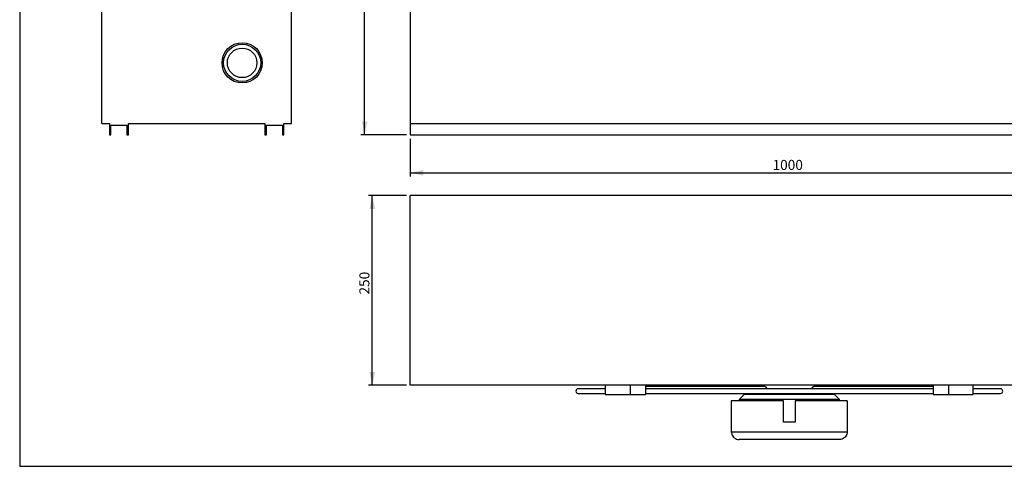
# Model space of a CAD drawing. Units: millimetres. Extents: x 7 to 412, y 7 to 290.
# Drawn here: x 7 to 266, y 7 to 125 of the extents above; entities that cross this region are included whole.
import ezdxf

# ---------------------------------------------------------------- set-up
doc = ezdxf.new("R2010")
doc.units = ezdxf.units.MM
doc.layers.add('MARGEN', color=2, linetype='Continuous')
doc.layers.add('SLD-0', color=7, linetype='Continuous')
doc.styles.add('SLDTEXTSTYLE0', font='TXT', dxfattribs={"width": 0.605})
doc.dimstyles.new('SLDDIMSTYLE0', dxfattribs={"dimtxt": 2.568319, "dimasz": 3.5, "dimexe": 0, "dimexo": 0.0625, "dimgap": 0.64208, "dimtad": 1, "dimlfac": 5, "dimrnd": 1e-09, "dimzin": 12, "dimdsep": 46, "dimtxsty": 'SLDTEXTSTYLE0', "dimsah": 1, "dimcen": 0.09, "dimadec": 0, "dimazin": 3, "dimtfac": 1, "dimtofl": 0, "dimtmove": 0, "dimatfit": 3, "dimfxl": 1, "dimfrac": 2, "dimtolj": 1, "dimtzin": 12, "dimarcsym": 0})

# ---------------------------------------------------------------- blocks, each defined once
blk = doc.blocks.new('_D')
at = {"layer": 'SLD-0'}
for p, q in [((108.63, 270.66), (96.61, 270.66)), ((97.61, 94.66), (97.61, 270.66)), ((108.63, 94.66), (96.61, 94.66))]:
    blk.add_line(p, q, dxfattribs=at)
for points in [[(97.61, 270.66), (96.86, 267.16), (98.36, 267.16)], [(97.61, 94.66), (98.36, 98.16), (96.86, 98.16)]]:
    blk.add_solid(points, dxfattribs=at)
at = {"layer": 'SLD-0', "insert": (94.2, 176.19), "char_height": 2.646, "attachment_point": 1, "rotation": 90, "style": 'SLDTEXTSTYLE0'}
blk.add_mtext('880', dxfattribs=at)
blk = doc.blocks.new('_D_1')
at = {"layer": 'SLD-0'}
for p, q in [((109.63, 93.66), (109.63, 83.66)), ((309.63, 93.66), (309.63, 83.66)), ((109.63, 84.66), (309.63, 84.66))]:
    blk.add_line(p, q, dxfattribs=at)
for points in [[(109.63, 84.66), (113.13, 83.91), (113.13, 85.41)], [(309.63, 84.66), (306.13, 85.41), (306.13, 83.91)]]:
    blk.add_solid(points, dxfattribs=at)
at = {"layer": 'SLD-0', "insert": (205.2, 88.07), "char_height": 2.646, "attachment_point": 1, "style": 'SLDTEXTSTYLE0'}
blk.add_mtext('1000', dxfattribs=at)
blk = doc.blocks.new('_D_2')
at = {"layer": 'SLD-0'}
for p, q in [((108.63, 78.65), (98.63, 78.65)), ((99.63, 28.65), (99.63, 78.65)), ((108.63, 28.65), (98.63, 28.65))]:
    blk.add_line(p, q, dxfattribs=at)
for points in [[(99.63, 78.65), (98.88, 75.15), (100.38, 75.15)], [(99.63, 28.65), (100.38, 32.15), (98.88, 32.15)]]:
    blk.add_solid(points, dxfattribs=at)
at = {"layer": 'SLD-0', "insert": (96.22, 52.58), "char_height": 2.646, "attachment_point": 1, "rotation": 90, "style": 'SLDTEXTSTYLE0'}
blk.add_mtext('250', dxfattribs=at)

msp = doc.modelspace()

# ---------------------------------------------------------------- linework, layer by layer
at = {"color": 7, "linetype": 'Continuous', "lineweight": 30}
for p, q in [((28.3055, 97.6595), (28.3055, 267.6595)), ((78.3055, 97.6595), (78.3055, 267.6595)), ((109.6304, 267.6595), (109.6304, 97.6595)), ((28.3055, 97.6595), (30.3055, 97.6595)), ((30.3055, 97.6595), (30.3055, 94.6595)), ((30.7055, 97.2595), (34.9055, 97.2595)), ((30.7055, 94.6595), (30.7055, 97.2595)), ((34.9055, 97.2595), (34.9055, 94.6595)), ((35.3055, 97.6595), (71.3055, 97.6595)), ((35.3055, 94.6595), (35.3055, 97.6595)), ((71.3055, 97.6595), (71.3055, 94.6595)), ((71.7055, 97.2595), (75.9055, 97.2595)), ((71.7055, 94.6595), (71.7055, 97.2595)), ((75.9055, 97.2595), (75.9055, 94.6595)), ((76.3055, 97.6595), (78.3055, 97.6595)), ((76.3055, 94.6595), (76.3055, 97.6595)), ((109.6304, 97.6595), (309.6304, 97.6595)), ((109.6304, 97.6595), (109.6304, 94.6595)), ((30.3055, 94.6595), (30.7055, 94.6595)), ((34.9055, 94.6595), (35.3055, 94.6595)), ((71.3055, 94.6595), (71.7055, 94.6595)), ((75.9055, 94.6595), (76.3055, 94.6595)), ((109.6304, 94.6595), (309.6304, 94.6595)), ((109.6304, 28.649), (109.6304, 78.649)), ((309.6304, 78.649), (109.6304, 78.649)), ((309.6304, 28.649), (109.6304, 28.649)), ((161.0981, 28.649), (161.0981, 26.2051)), ((167.6104, 28.649), (167.6104, 26.2051)), ((171.6566, 28.649), (171.6566, 26.2051)), ((199.6854, 28.649), (199.6854, 28.343)), ((219.5754, 28.343), (219.5754, 28.649)), ((247.6041, 28.649), (247.6041, 26.2051)), ((251.6503, 28.649), (251.6503, 26.2051)), ((258.1626, 26.2051), (258.1626, 28.649)), ((161.0981, 27.731), (153.9384, 27.731)), ((153.9384, 26.507), (161.0981, 26.507)), ((161.0981, 26.2051), (167.6104, 26.2051)), ((167.6104, 26.2051), (171.6566, 26.2051)), ((203.1531, 28.343), (171.6566, 28.343)), ((171.6566, 26.507), (247.6041, 26.507)), ((247.5075, 27.731), (171.7535, 27.731)), ((197.6964, 26.201), (196.3704, 24.875)), ((221.5644, 26.201), (197.6964, 26.201)), ((199.6854, 26.507), (199.6854, 26.201)), ((247.6041, 28.343), (216.108, 28.343)), ((219.5754, 26.201), (219.5754, 26.507)), ((222.8904, 24.875), (221.5644, 26.201)), ((247.6041, 26.2051), (251.6503, 26.2051)), ((251.6503, 26.2051), (258.1626, 26.2051)), ((265.3224, 27.731), (258.1626, 27.731)), ((258.1626, 26.507), (265.3224, 26.507)), ((208.0907, 24.569), (194.3304, 24.569)), ((194.3304, 24.569), (194.3304, 16.409)), ((196.3704, 24.875), (196.3704, 24.569)), ((222.8904, 24.875), (196.3704, 24.875)), ((208.0907, 18.8978), (208.0907, 24.569)), ((211.1701, 24.569), (211.1701, 18.8978)), ((224.9304, 24.569), (211.1701, 24.569)), ((222.8904, 24.569), (222.8904, 24.875)), ((224.9304, 24.569), (224.9304, 16.409)), ((211.1701, 18.8978), (208.0907, 18.8978)), ((194.3304, 16.409), (224.9304, 16.409)), ((222.8904, 14.369), (196.3704, 14.369))]:
    msp.add_line(p, q, dxfattribs=at)
for radius in [5.3, 4.9, 3.9]:
    msp.add_circle((65.3055, 113.6595), radius, dxfattribs=at)
for centre, start, end in [((153.9384, 27.119), 90, 270), ((265.3224, 27.119), 270, 90)]:
    msp.add_arc(centre, 0.612, start, end, dxfattribs=at)
for points, knots in [([(171.7728, 27.7225), (171.7545, 27.7267), (171.7153, 27.7357), (171.677, 27.7167), (171.6566, 27.7067)], [0, 0, 0, 0, 0.46785036, 1, 1, 1, 1]), ([(203.1534, 28.3353), (203.171, 28.3374), (203.2403, 28.3458), (203.3619, 28.2892), (203.4967, 28.1711), (203.5897, 27.9985), (203.6341, 27.8424), (203.627, 27.7524), (203.6253, 27.731)], [0, 0, 0, 0, 0.07274826, 0.28731919, 0.50267043, 0.71826788, 0.93297324, 1, 1, 1, 1]), ([(215.6355, 27.731), (215.6357, 27.7781), (215.6361, 27.8937), (215.6995, 28.0656), (215.8085, 28.2193), (215.9517, 28.3234), (216.0562, 28.3361), (216.108, 28.3424)], [0, 0, 0, 0, 0.14633614, 0.3592274, 0.57302769, 0.78819787, 1, 1, 1, 1]), ([(247.6041, 27.7082), (247.5881, 27.7161), (247.5491, 27.7352), (247.5087, 27.7266), (247.485, 27.7215)], [0, 0, 0, 0, 0.409969897, 1, 1, 1, 1]), ([(194.3304, 16.409), (194.3495, 16.1986), (194.3877, 15.7782), (194.6811, 15.2138), (195.1205, 14.754), (195.7006, 14.4434), (196.1424, 14.3694), (196.3685, 14.369), (196.3704, 14.369)], [0, 0, 0, 0, 0.18435839, 0.36841147, 0.56052849, 0.77314808, 0.99815253, 1, 1, 1, 1]), ([(224.9304, 16.409), (224.9112, 16.1986), (224.873, 15.7782), (224.5796, 15.2138), (224.1403, 14.754), (223.5601, 14.4434), (223.1184, 14.3694), (222.8922, 14.369), (222.8904, 14.369)], [0, 0, 0, 0, 0.1843583, 0.36841131, 0.56052827, 0.77314796, 0.99815215, 1, 1, 1, 1])]:
    msp.add_open_spline(points, degree=3, knots=knots, dxfattribs=at)
at = {"layer": 'MARGEN', "color": 7}
msp.add_line((6.6284, 7.2989), (412.1241, 7.2989), dxfattribs=at)
at = {"layer": 'SLD-0'}
msp.add_line((6.6284, 289.6081), (6.6284, 7.2989), dxfattribs=at)

# ---------------------------------------------------------------- dimensions: what is measured, and where the dimension line sits
for base, p1, p2, angle, picture, middle in [((97.6138, 270.6595), (109.6304, 94.6595), (109.6304, 270.6595), 90, '_D', (97.6138, 179.1269)), ((309.6304, 84.6595), (109.6304, 94.6595), (309.6304, 94.6595), 0, '_D_1', (209.1199, 84.6595)), ((99.6304, 78.649), (109.6304, 28.649), (109.6304, 78.649), 90, '_D_2', (99.6304, 55.517))]:
    dim = msp.add_linear_dim(base=base, p1=p1, p2=p2, angle=angle, dimstyle='SLDDIMSTYLE0', dxfattribs=at)
    dim.commit()
    dim.dimension.update_dxf_attribs({"geometry": picture, "text_midpoint": middle, "dimtype": 160})

doc.saveas('drawing.dxf')
